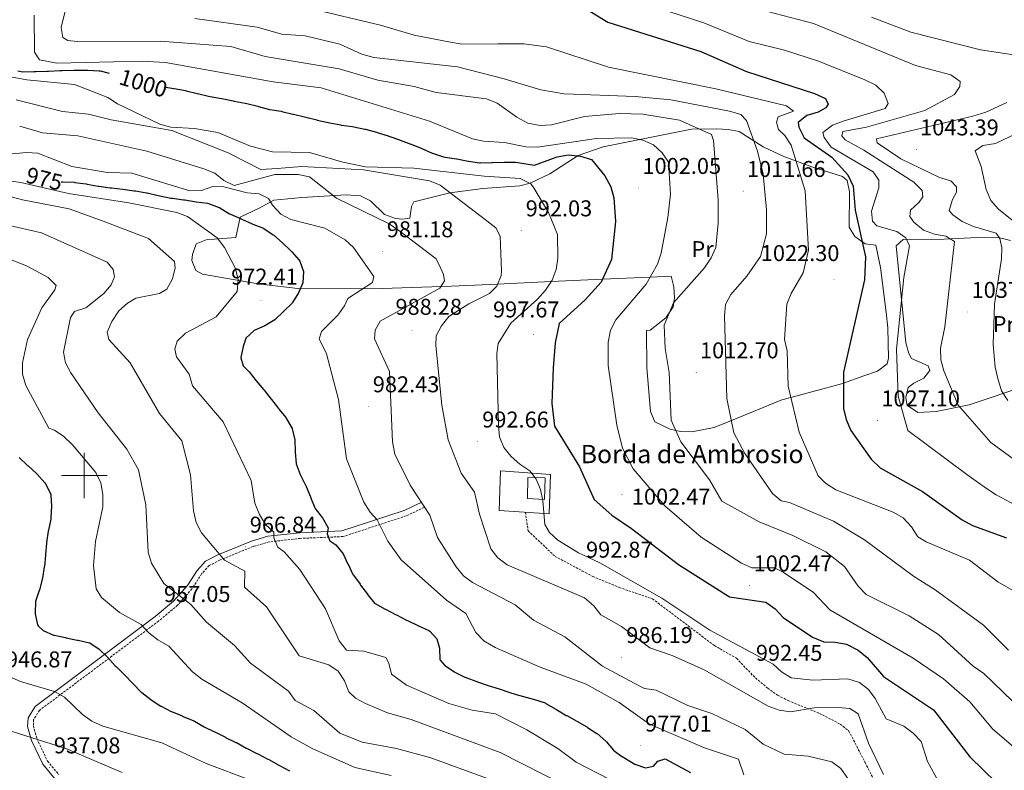
# Model space of a CAD drawing. Units: metres. Extents: x 613465 to 617969, y 4724341 to 4727386.
# Drawn here: x 615972 to 616403, y 4726371 to 4726700 of the extents above; entities that cross this region are included whole.
import ezdxf
from ezdxf.enums import TextEntityAlignment as Align

# ---------------------------------------------------------------- set-up
doc = ezdxf.new("R2010")
doc.units = ezdxf.units.M
doc.header["$MEASUREMENT"] = 0
doc.linetypes.add('TRAZOSX2', pattern=[1.5, 1, -0.5])
for name, color, linetype, lineweight in [('Carátula', 7, 'Continuous', 5), ('Level 15', 1, 'Continuous', 0), ('Level 16', 1, 'Continuous', 13), ('Level 21', 19, 'Continuous', 0), ('Level 36', 19, 'Continuous', 40), ('Level 37', 92, 'Continuous', 0), ('Level 4', 36, 'Continuous', 30), ('Level 41', 19, 'Continuous', 0), ('Level 44', 19, 'Continuous', 0), ('Level 5', 36, 'Continuous', 0), ('Level 52', 1, 'Continuous', 0), ('Level 63', 7, 'Continuous', 0), ('Level 7', 1, 'Continuous', 0)]:
    doc.layers.add(name, color=color, linetype=linetype, lineweight=lineweight)
doc.styles.add('Arial', font='ARIAL.TTF', dxfattribs={"height": 0.2})

# ---------------------------------------------------------------- blocks, each defined once
blk = doc.blocks.new('5PATER')
at = {"layer": 'Carátula', "linetype": 'Continuous', "lineweight": 5}
h = blk.add_hatch(color=250, dxfattribs=at)
edge = h.paths.add_edge_path()
edge.add_ellipse((0, 0), major_axis=(-1.33, -1.34), ratio=0.999422, start_angle=0, end_angle=360)

msp = doc.modelspace()

# ---------------------------------------------------------------- linework, layer by layer
at = {"layer": 'Level 15', "color": 1, "linetype": 'Continuous', "lineweight": 0}
msp.add_polyline3d([(616194.45, 4726499.18, 998.06), (616194.27, 4726489.86, 997.64), (616201.77, 4726489.47, 997.85), (616202.02, 4726498.93, 997.85), (616194.45, 4726499.18, 998.06)], dxfattribs=at)
at = {"layer": 'Level 16', "color": 1, "linetype": 'Continuous', "lineweight": 13, "ltscale": 0.5}
msp.add_polyline3d([(616204.3, 4726500.41, 998.48), (616203.74, 4726483.23, 997.22), (616181.89, 4726484.59, 993.88), (616182.45, 4726502.08, 995.35), (616204.3, 4726500.41, 998.48)], dxfattribs=at)
at = {"layer": 'Level 21', "color": 19, "linetype": 'Continuous', "lineweight": 0}
msp.add_polyline3d([(616147.98, 4726488.3, 984.54), (616140.16, 4726484.61, 982.71), (616112.94, 4726475.73, 976.68), (616094.44, 4726474.92, 971.97), (616080.49, 4726473.36, 968.83), (616073.24, 4726471.28, 968.04), (616058.6, 4726465.27, 964.38), (616053.16, 4726462.52, 963.59), (616049.46, 4726458.42, 962.02), (616045.19, 4726451.83, 960.19), (616039.18, 4726444.93, 959.14), (616031.04, 4726438.14, 956), (615978.5, 4726398.79, 942.38), (615975.36, 4726393.85, 941.6), (615975.19, 4726389.97, 941.08), (615976.86, 4726383.84, 939.5), (615981.8, 4726373.43, 937.41), (615987.2, 4726366.96, 936.1)], dxfattribs=at)
at = {"layer": 'Level 21', "color": 19, "linetype": 'TRAZOSX2', "lineweight": 0}
for points in [[(616149.04, 4726486.04, 984.54), (616141.09, 4726482.28, 982.71), (616113.39, 4726473.24, 976.68), (616094.63, 4726472.43, 971.97), (616080.98, 4726470.9, 968.83), (616074.07, 4726468.91, 968.04), (616059.64, 4726462.99, 964.38), (616054.7, 4726460.5, 963.59), (616051.45, 4726456.9, 962.02), (616047.19, 4726450.32, 960.19), (616040.93, 4726443.14, 959.14), (616032.59, 4726436.18, 956), (615980.36, 4726397.06, 942.38), (615977.83, 4726393.08, 941.6), (615977.71, 4726390.25, 941.08), (615979.22, 4726384.71, 939.5), (615983.92, 4726374.79, 937.41), (615988.84, 4726368.91, 936.1)], [(616193.33, 4726483.88, 993.25), (616194.56, 4726475.77, 993.05), (616206.36, 4726464.53, 992.84), (616222.84, 4726455.79, 992.84), (616234.42, 4726450.92, 993.25), (616249.05, 4726445.94, 994.09), (616276.18, 4726425.45, 993.25), (616285.88, 4726419.88, 992.42), (616294.16, 4726411.24, 992.42), (616299.57, 4726406.78, 992.42), (616303.86, 4726403.67, 991.38), (616308.53, 4726401.34, 990.12), (616322.19, 4726395.74, 989.08), (616331.34, 4726391.04, 988.66), (616335.15, 4726387.96, 988.45), (616342.23, 4726374.19, 987.24), (616348.15, 4726362.55, 987.41)]]:
    msp.add_polyline3d(points, dxfattribs=at)
at = {"layer": 'Level 36', "color": 92, "linetype": 'Continuous', "lineweight": 0}
for points in [[(616066.44, 4726604.28, 973.64), (616068.3, 4726613.28, 975.31), (616076.64, 4726617.14, 979.07), (616083.16, 4726620.69, 980.32), (616095.4, 4726621.83, 982.41), (616114.84, 4726622.98, 984.12), (616121.1, 4726622.57, 985.33), (616125.43, 4726620.35, 986.13), (616131.62, 4726614.36, 986.58), (616136.42, 4726612.7, 986.58), (616139.57, 4726612.33, 986.58), (616142.64, 4726612.74, 987.83), (616143.42, 4726617.95, 988.45), (616144.47, 4726619.92, 988.67), (616160.3, 4726623.85, 989.5), (616174.7, 4726625.79, 993.26), (616190.86, 4726626.93, 994.1), (616195.5, 4726628.19, 995.34), (616204, 4726632.28, 997.85), (616216.48, 4726640.21, 1000.48), (616227.4, 4726644.13, 1002.44), (616266.16, 4726651.79, 1009.47), (616277.21, 4726651.9, 1012.47), (616282.19, 4726651.74, 1012.73), (616287.1, 4726650.82, 1012.88), (616297.59, 4726644.14, 1017.48), (616306.64, 4726639.83, 1017.68), (616318.91, 4726635.35, 1022.07), (616332.33, 4726631.07, 1025.72), (616334.43, 4726629.33, 1026.24), (616335.35, 4726624.38, 1026.55), (616335.29, 4726608.82, 1024.16), (616337.8, 4726604.71, 1024.13), (616342.2, 4726601.6, 1024.57), (616347, 4726600.9, 1025.41), (616349.01, 4726591.19, 1026.73), (616351.41, 4726571.45, 1028.88), (616352.14, 4726564.71, 1029.17), (616352.45, 4726551.4, 1028.75), (616351.93, 4726549.01, 1028.75), (616347.63, 4726545.8, 1028.36)], [(616347.63, 4726545.8, 1028.36), (616341.66, 4726543.64, 1027.02), (616332.7, 4726540.47, 1025.01), (616331.85, 4726540.17, 1024.82), (616309.68, 4726534.2, 1020.01), (616305.69, 4726533.12, 1019.19), (616283.63, 4726524.15, 1015.01), (616276.07, 4726521.07, 1013.09), (616266.3, 4726519.2, 1010.7), (616261.49, 4726519.3, 1010.09), (616259.25, 4726519.76, 1010.01), (616256.77, 4726520.27, 1010.01), (616250.05, 4726523.55, 1010.01), (616248.18, 4726528.09, 1010.01), (616246.62, 4726547.26, 1010.01), (616246.38, 4726563.56, 1010.01), (616248.06, 4726563.73, 1010.01), (616254.94, 4726569.16, 1010.01), (616256.43, 4726571.36, 1010.01), (616258.17, 4726573.93, 1010.16), (616258.42, 4726575.95, 1010.01), (616258.66, 4726577.79, 1009.44), (616258.46, 4726582.65, 1006.97), (616257.24, 4726587.42, 1004.15), (616248.02, 4726586.99, 1005.01), (616227.2, 4726586.02, 1000.01), (616204.58, 4726584.97, 995.01), (616181.15, 4726583.88, 990.01), (616160.98, 4726582.95, 986.58), (616130.59, 4726581.98, 981.11), (616094.79, 4726581.82, 975.03), (616076.21, 4726584.06, 971.01), (616051.84, 4726588.28, 969.53), (616048.91, 4726589.88, 969.42), (616047.14, 4726594.26, 969.28), (616047.45, 4726596.92, 969.2), (616049.11, 4726601.58, 969.05), (616053.42, 4726603.34, 969.88), (616060.7, 4726603.82, 970.72), (616066.44, 4726604.28, 973.64)], [(616413.61, 4726539.63, 1040.44), (616387.78, 4726531.03, 1035.01), (616373.4, 4726528.04, 1031.25), (616365.35, 4726527.68, 1030.84), (616361.22, 4726530.41, 1031.14), (616360.52, 4726531.45, 1031.25), (616360.05, 4726534.17, 1031.67), (616361.16, 4726538.53, 1032.92), (616363.58, 4726540.47, 1034.18), (616368.01, 4726542.72, 1034.61), (616370.55, 4726546.06, 1033.76), (616369.82, 4726548.01, 1032.09), (616362.54, 4726551.24, 1030.42), (616361.45, 4726553.53, 1030.42), (616360.14, 4726558.2, 1029.17), (616355.83, 4726600.64, 1028.75), (616358.93, 4726603.43, 1030), (616376.86, 4726603.55, 1032.51), (616391.51, 4726604.29, 1035.7), (616401.3, 4726604.2, 1040.44), (616405.97, 4726602.99, 1040.96)]]:
    msp.add_polyline3d(points, dxfattribs=at)
at = {"layer": 'Level 4', "color": 36, "linetype": 'Continuous', "lineweight": 30}
for points in [[(616220.4, 4726704.34, 1025.01), (616229.52, 4726698.68, 1025.01), (616270.24, 4726685.9, 1025.01), (616290.3, 4726677.02, 1025.01), (616320.11, 4726667.47, 1025.01), (616324.84, 4726665.25, 1025.01), (616326.08, 4726662.75, 1025.01), (616324.99, 4726661.12, 1025.01), (616321.59, 4726659.24, 1025.01), (616316.64, 4726657.81, 1025.01), (616312.84, 4726654.8, 1025.01), (616313.23, 4726652.64, 1025.01), (616315.56, 4726647.99, 1025.01), (616327.69, 4726639.52, 1025.01), (616334.63, 4726631.87, 1025.01), (616336.96, 4726626.87, 1025.01), (616337.85, 4726616.24, 1025.01), (616342.35, 4726595.9, 1025.01), (616341.91, 4726585.77, 1025.01), (616332.7, 4726545.25, 1025.01), (616332.71, 4726529.35, 1025.01), (616333.87, 4726524.48, 1025.01), (616335.96, 4726519.76, 1025.01), (616344.86, 4726507.13, 1025.01), (616348.88, 4726503.3, 1025.01), (616367.42, 4726492.92, 1025.01), (616384.74, 4726480.62, 1025.01)], [(615970.83, 4726677.44, 1000.01), (615973.07, 4726676.97, 1000.01), (615978.07, 4726677.07, 1000.01), (615978.73, 4726677.09, 1000.01), (615983.73, 4726677.19, 1000.01), (615984.39, 4726677.21, 1000.01), (615989.38, 4726677.47, 1000.01), (615990.39, 4726677.5, 1000.01), (615995.39, 4726677.61, 1000.01), (615996.05, 4726677.62, 1000.01), (616001.05, 4726677.73, 1000.01), (616001.54, 4726677.74, 1000.01), (616006.54, 4726677.45, 1000.01), (616007.04, 4726677.34, 1000.01), (616010.88, 4726676.32, 1000.01)], [(616035.72, 4726670.28, 1000.01), (616039.23, 4726669.66, 1000.01), (616039.47, 4726669.61, 1000.01), (616044.4, 4726668.74, 1000.01), (616044.64, 4726668.69, 1000.01), (616049.49, 4726667.46, 1000.01), (616049.65, 4726667.42, 1000.01), (616054.52, 4726666.3, 1000.01), (616055.16, 4726666.17, 1000.01), (616060.09, 4726665.29, 1000.01), (616060.33, 4726665.25, 1000.01), (616065.23, 4726664.25, 1000.01), (616065.68, 4726664.16, 1000.01), (616070.58, 4726663.19, 1000.01), (616071.19, 4726663.07, 1000.01), (616076.05, 4726661.89, 1000.01), (616076.37, 4726661.81, 1000.01), (616081.17, 4726660.42, 1000.01), (616081.38, 4726660.37, 1000.01), (616086.33, 4726659.67, 1000.01), (616086.54, 4726659.62, 1000.01), (616091.4, 4726658.43, 1000.01), (616091.72, 4726658.36, 1000.01), (616096.58, 4726657.21, 1000.01)], [(616096.58, 4726657.21, 1000.01), (616097.06, 4726657.1, 1000.01), (616101.91, 4726655.86, 1000.01), (616102.07, 4726655.83, 1000.01), (616106.94, 4726654.71, 1000.01), (616107.58, 4726654.57, 1000.01), (616112.5, 4726653.66, 1000.01), (616112.58, 4726653.64, 1000.01), (616117.54, 4726652.99, 1000.01), (616118.09, 4726652.9, 1000.01), (616122.98, 4726651.88, 1000.01), (616123.26, 4726651.81, 1000.01), (616128.08, 4726650.48, 1000.01), (616128.44, 4726650.38, 1000.01), (616133.2, 4726648.85, 1000.01), (616133.45, 4726648.76, 1000.01), (616138.16, 4726647.09, 1000.01), (616138.46, 4726646.98, 1000.01), (616143.16, 4726645.25, 1000.01), (616143.31, 4726645.2, 1000.01), (616147.98, 4726643.41, 1000.01), (616152.53, 4726641.33, 1000.01), (616152.66, 4726641.27, 1000.01), (616157.4, 4726639.67, 1000.01), (616158.19, 4726639.5, 1000.01), (616163.14, 4726638.79, 1000.01), (616163.35, 4726638.75, 1000.01), (616168.27, 4726637.84, 1000.01), (616168.35, 4726637.83, 1000.01), (616173.3, 4726637.08, 1000.01), (616173.69, 4726637.08, 1000.01), (616178.68, 4726637.19, 1000.01), (616179, 4726637.2, 1000.01), (616184, 4726637.3, 1000.01), (616184.15, 4726637.3, 1000.01), (616188.96, 4726637.4, 1000.01), (616197.38, 4726636.09, 1000.01), (616207.2, 4726639.63, 1000.01), (616212.3, 4726640.56, 1000.01), (616217.56, 4726640.03, 1000.01), (616222.32, 4726638.52, 1000.01), (616228.16, 4726631.32, 1000.01), (616230.76, 4726626.61, 1000.01), (616232.07, 4726621.78, 1000.01), (616232.83, 4726611.41, 1000.01), (616231.06, 4726594.74, 1000.01), (616226.62, 4726584.71, 1000.01), (616219.48, 4726577.01, 1000.01), (616208.08, 4726566.6, 1000.01), (616206.36, 4726558.13, 1000.01), (616205.45, 4726547.2, 1000.01), (616204.89, 4726531.63, 1000.01), (616206.15, 4726521.68, 1000.01), (616217.1, 4726503.83, 1000.01), (616223.52, 4726489.52, 1000.01), (616231.18, 4726482.59, 1000.01), (616239.91, 4726476.83, 1000.01), (616260.51, 4726461.01, 1000.01), (616282.79, 4726446.83, 1000.01), (616298.74, 4726444.55, 1000.01), (616302.85, 4726441.5, 1000.01), (616306.36, 4726437.78, 1000.01), (616319.11, 4726429.09, 1000.01), (616324.13, 4726427.11, 1000.01), (616329.13, 4726427, 1000.01), (616334.15, 4726426.04, 1000.01), (616339.26, 4726423.46, 1000.01), (616343.11, 4726420.26, 1000.01), (616350.33, 4726411.89, 1000.01), (616372.17, 4726397.23, 1000.01), (616388.16, 4726376.73, 1000.01), (616411.13, 4726354.36, 1000.01)], [(615989.88, 4726628.8, 975.01), (615990.57, 4726628.74, 975.01), (615995.57, 4726628.54, 975.01), (615995.9, 4726628.51, 975.01), (616000.85, 4726627.82, 975.01), (616001.24, 4726627.76, 975.01), (616006.16, 4726626.88, 975.01), (616006.4, 4726626.84, 975.01), (616011.36, 4726626.16, 975.01), (616011.91, 4726626.1, 975.01), (616016.88, 4726625.52, 975.01), (616016.9, 4726625.52, 975.01), (616021.86, 4726624.85, 975.01), (616022.41, 4726624.77, 975.01), (616027.33, 4726623.9, 975.01), (616027.58, 4726623.85, 975.01), (616032.45, 4726622.74, 975.01), (616033.1, 4726622.6, 975.01), (616038, 4726621.61, 975.01), (616038.61, 4726621.51, 975.01), (616043.56, 4726620.85, 975.01), (616044.12, 4726620.77, 975.01), (616049.06, 4726620.02, 975.01), (616049.11, 4726620.02, 975.01), (616054.06, 4726619.33, 975.01), (616054.45, 4726619.27, 975.01), (616059.12, 4726617.49, 975.01)], [(616059.12, 4726617.49, 975.01), (616059.47, 4726617.32, 975.01), (616063.73, 4726614.7, 975.01), (616064.16, 4726614.5, 975.01), (616068.74, 4726612.49, 975.01), (616069.01, 4726612.37, 975.01), (616073.59, 4726610.36, 975.01), (616073.86, 4726610.24, 975.01), (616078.5, 4726608.38, 975.01), (616078.71, 4726608.28, 975.01), (616082.84, 4726605.47, 975.01), (616083.06, 4726605.28, 975.01), (616086.83, 4726602, 975.01), (616086.91, 4726601.93, 975.01), (616090.52, 4726598.48, 975.01), (616090.94, 4726598.07, 975.01), (616094.23, 4726594.33, 975.01), (616094.45, 4726594.02, 975.01), (616096.1, 4726589.42, 975.01), (616095.86, 4726584.44, 975.01), (616093.89, 4726580.11, 975.01), (616091.29, 4726575.83, 975.01), (616091.07, 4726575.59, 975.01), (616087.52, 4726572.06, 975.01), (616087.37, 4726571.91, 975.01), (616083.75, 4726568.45, 975.01), (616083.5, 4726568.22, 975.01), (616079.22, 4726565.62, 975.01), (616079.09, 4726565.55, 975.01), (616074.5, 4726563.57, 975.01), (616070.84, 4726560.15, 975.01), (616070.8, 4726560.06, 975.01), (616069.67, 4726556.6, 975.01), (616068.59, 4726551.72, 975.01), (616068.57, 4726551.6, 975.01), (616069.68, 4726548.02, 975.01), (616072.3, 4726545.5, 975.01), (616075.28, 4726541.48, 975.01), (616075.31, 4726541.44, 975.01), (616078.6, 4726537.68, 975.01), (616078.83, 4726537.4, 975.01), (616081.91, 4726533.46, 975.01), (616082, 4726533.35, 975.01), (616085.11, 4726529.43, 975.01), (616085.35, 4726529.13, 975.01), (616088.46, 4726525.21, 975.01), (616088.7, 4726524.91, 975.01), (616091.17, 4726520.56, 975.01), (616091.2, 4726520.5, 975.01), (616092.32, 4726515.62, 975.01), (616092.33, 4726515.54, 975.01), (616092.43, 4726510.54, 975.01), (616092.44, 4726510.22, 975.01), (616092.86, 4726505.24, 975.01), (616092.89, 4726505.09, 975.01), (616094.6, 4726500.39, 975.01), (616094.71, 4726500.15, 975.01), (616097.01, 4726495.7, 975.01), (616097.22, 4726495.22, 975.01), (616099.14, 4726490.61, 975.01), (616099.21, 4726490.46, 975.01), (616101.07, 4726485.82, 975.01), (616101.2, 4726485.52, 975.01), (616104.29, 4726481.59, 975.01), (616104.38, 4726481.47, 975.01), (616106.84, 4726477.12, 975.01), (616106.87, 4726477.06, 975.01), (616106.41, 4726474.48, 975.01), (616107.68, 4726471.42, 975.01), (616110.29, 4726469.58, 975.01), (616113.45, 4726465.71, 975.01), (616113.46, 4726465.7, 975.01), (616115.58, 4726461.18, 975.01), (616115.62, 4726461.11, 975.01), (616117.79, 4726456.61, 975.01), (616117.95, 4726456.36, 975.01), (616120.87, 4726452.3, 975.01), (616121.13, 4726451.96, 975.01), (616124.1, 4726447.94, 975.01), (616124.13, 4726447.9, 975.01), (616127.28, 4726444.01, 975.01), (616127.48, 4726443.86, 975.01), (616131.86, 4726441.44, 975.01), (616131.99, 4726441.38, 975.01), (616136.45, 4726439.11, 975.01), (616136.85, 4726438.9, 975.01), (616141.31, 4726436.64, 975.01), (616141.71, 4726436.43, 975.01), (616146.23, 4726434.29, 975.01), (616146.56, 4726434.13, 975.01), (616151.08, 4726431.99, 975.01), (616151.42, 4726431.83, 975.01), (616154.58, 4726428.46, 975.01), (616155.69, 4726424.37, 975.01), (616155.86, 4726419.37, 975.01), (616155.98, 4726419.06, 975.01), (616158.08, 4726416.7, 975.01), (616162.27, 4726413.96, 975.01), (616162.44, 4726413.87, 975.01), (616166.87, 4726411.56, 975.01), (616167.29, 4726411.4, 975.01)], [(615971.52, 4726507.91, 950.01), (615975.13, 4726504.45, 950.01), (615975.37, 4726504.21, 950.01), (615979.06, 4726500.84, 950.01), (615979.4, 4726500.52, 950.01), (615982.72, 4726496.8, 950.01), (615983.09, 4726496.31, 950.01), (615985.33, 4726491.83, 950.01), (615985.42, 4726491.38, 950.01), (615985.7, 4726486.58, 950.01), (615985.4, 4726481.59, 950.01), (615985.3, 4726480.91, 950.01), (615984.29, 4726476.01, 950.01), (615984.21, 4726475.57, 950.01), (615983.49, 4726470.62, 950.01)], [(616384.74, 4726480.62, 1025.01), (616389.34, 4726478.12, 1025.01), (616404.22, 4726472.64, 1025.01)], [(615983.49, 4726470.62, 950.01), (615983.46, 4726470.4, 950.01), (615983.09, 4726465.41, 950.01), (615983.06, 4726465.07, 950.01), (615982.51, 4726460.1, 950.01), (615982.48, 4726459.91, 950.01), (615981.65, 4726454.98, 950.01), (615981.57, 4726454.57, 950.01), (615980.34, 4726449.72, 950.01), (615980.3, 4726449.57, 950.01), (615978.71, 4726444.82, 950.01), (615978.68, 4726444.73, 950.01), (615978.43, 4726439.73, 950.01), (615978.45, 4726439.4, 950.01), (615979.53, 4726434.54, 950.01), (615979.76, 4726434.11, 950.01), (615982.04, 4726432.1, 950.01), (615986.6, 4726430.04, 950.01), (615986.89, 4726429.97, 950.01), (615991.78, 4726428.93, 950.01), (615992.06, 4726428.88, 950.01), (615996.96, 4726427.88, 950.01), (615997.4, 4726427.79, 950.01), (616002.29, 4726426.72, 950.01), (616002.4, 4726426.69, 950.01), (616006.55, 4726423.89, 950.01), (616006.58, 4726423.86, 950.01), (616010.2, 4726420.4, 950.01), (616010.26, 4726420.33, 950.01), (616013.62, 4726416.63, 950.01), (616013.95, 4726416.29, 950.01), (616017.48, 4726412.75, 950.01), (616017.81, 4726412.43, 950.01), (616021.34, 4726408.88, 950.01), (616021.49, 4726408.73, 950.01), (616024.93, 4726405.1, 950.01), (616025.18, 4726404.86, 950.01), (616029.15, 4726401.83, 950.01), (616029.36, 4726401.68, 950.01), (616033.55, 4726398.95, 950.01), (616033.71, 4726398.86, 950.01), (616038.16, 4726396.58, 950.01), (616038.22, 4726396.55, 950.01), (616042.85, 4726394.66, 950.01), (616043.42, 4726394.43, 950.01), (616048, 4726392.43, 950.01), (616048.27, 4726392.3, 950.01), (616052.61, 4726389.82, 950.01), (616057.13, 4726387.68, 950.01), (616057.46, 4726387.52, 950.01), (616061.92, 4726385.24, 950.01), (616061.98, 4726385.21, 950.01), (616066.46, 4726383, 950.01), (616066.66, 4726382.9, 950.01), (616071.04, 4726380.49, 950.01), (616071.17, 4726380.42, 950.01), (616075.63, 4726378.16, 950.01), (616076.03, 4726377.95, 950.01), (616080.49, 4726375.68, 950.01), (616080.89, 4726375.48, 950.01), (616085.24, 4726373.02, 950.01), (616085.58, 4726372.83, 950.01), (616090.02, 4726370.54, 950.01)], [(616167.29, 4726411.4, 975.01), (616172, 4726409.72, 975.01), (616172.31, 4726409.62, 975.01), (616177.05, 4726408.02, 975.01), (616181.79, 4726406.45, 975.01), (616186.55, 4726404.9, 975.01), (616189.24, 4726404.05, 975.01), (616194.06, 4726402.7, 975.01), (616197.27, 4726401.82, 975.01), (616202.04, 4726400.3, 975.01), (616202.37, 4726400.12, 975.01), (616206.67, 4726397.57, 975.01), (616206.98, 4726397.39, 975.01), (616211.29, 4726394.86, 975.01), (616211.49, 4726394.74, 975.01), (616215.89, 4726392.36, 975.01), (616215.92, 4726392.34, 975.01), (616220.22, 4726389.79, 975.01), (616220.53, 4726389.61, 975.01), (616224.73, 4726386.9, 975.01), (616224.79, 4726386.86, 975.01), (616228.56, 4726383.58, 975.01), (616228.72, 4726383.43, 975.01), (616231.92, 4726379.58, 975.01), (616232.07, 4726379.47, 975.01), (616235.03, 4726377.21, 975.01), (616241.26, 4726373.51, 975.01), (616246.01, 4726371.93, 975.01), (616249.48, 4726372.6, 975.01), (616251.43, 4726374.85, 975.01), (616254.64, 4726375.78, 975.01), (616265.64, 4726369.81, 975.01)]]:
    msp.add_polyline3d(points, dxfattribs=at)
at = {"layer": 'Level 5', "color": 36, "linetype": 'Continuous', "lineweight": 0}
for points in [[(615998.57, 4726731.68, 1010.01), (615989.96, 4726696.35, 1010.01), (615990.55, 4726691.93, 1010.01), (615992.75, 4726690.64, 1010.01), (615996.84, 4726690.31, 1010.01), (616033.26, 4726690.35, 1010.01), (616064.22, 4726688.04, 1010.01), (616079.36, 4726683.71, 1010.01), (616111.71, 4726678.21, 1010.01), (616128.73, 4726673.33, 1010.01), (616144.53, 4726670.57, 1010.01), (616154.27, 4726667.91, 1010.01), (616176.35, 4726665.06, 1010.01), (616181.03, 4726663.28, 1010.01), (616189.57, 4726657.03, 1010.01), (616194.36, 4726654.47, 1010.01), (616199.84, 4726653.45, 1010.01), (616204.79, 4726653.7, 1010.01), (616219.25, 4726657.44, 1010.01), (616234.59, 4726658.63, 1010.01), (616244.81, 4726658.38, 1010.01), (616260.89, 4726655.75, 1010.01), (616274.95, 4726649.42, 1010.01), (616275.76, 4726646.91, 1010.01), (616277.85, 4726620.89, 1010.01), (616277.86, 4726610.64, 1010.01), (616276.83, 4726599.99, 1010.01), (616274.81, 4726595.42, 1010.01), (616271.81, 4726591.09, 1010.01), (616258.25, 4726575.75, 1010.01), (616254.19, 4726565.96, 1010.01), (616254.62, 4726555.72, 1010.01), (616256.39, 4726545.19, 1010.01), (616257.21, 4726524.25, 1010.01), (616261.5, 4726514.79, 1010.01), (616273.99, 4726498.08, 1010.01), (616279.41, 4726488.72, 1010.01), (616295.82, 4726479.71, 1010.01), (616310.51, 4726473.66, 1010.01), (616325, 4726466.51, 1010.01), (616333.24, 4726460.07, 1010.01), (616339.14, 4726451.49, 1010.01), (616342.63, 4726447.9, 1010.01), (616361.51, 4726438.54, 1010.01), (616374.36, 4726430.28, 1010.01), (616389.55, 4726416.44, 1010.01), (616394.34, 4726413.2, 1010.01)], [(616240.37, 4726708.64, 1030.01), (616271.59, 4726698.43, 1030.01), (616291.46, 4726690.26, 1030.01), (616306.9, 4726686.39, 1030.01), (616321.84, 4726681.57, 1030.01), (616342.16, 4726673.51, 1030.01), (616346.97, 4726671.08, 1030.01), (616350.52, 4726667.58, 1030.01), (616352.37, 4726663.12, 1030.01), (616351.08, 4726660.92, 1030.01), (616332.55, 4726655.33, 1030.01), (616327.89, 4726653.5, 1030.01), (616323.74, 4726650.34, 1030.01), (616324.27, 4726648.18, 1030.01), (616327.36, 4726643.89, 1030.01), (616345.84, 4726633.09, 1030.01), (616348.22, 4726629.49, 1030.01), (616348.21, 4726626.12, 1030.01), (616345.1, 4726615.91, 1030.01), (616345.46, 4726611.5, 1030.01), (616347.32, 4726609.44, 1030.01), (616356.12, 4726606.93, 1030.01), (616360.03, 4726604.2, 1030.01), (616361.7, 4726600.73, 1030.01), (616359.22, 4726586.74, 1030.01), (616355.94, 4726555.45, 1030.01), (616356.67, 4726534.72, 1030.01), (616360.93, 4726519.73, 1030.01), (616386.77, 4726500.46, 1030.01), (616390.85, 4726497.56, 1030.01), (616395.43, 4726494.31, 1030.01), (616399.74, 4726491.58, 1030.01), (616408.47, 4726486.9, 1030.01)], [(615957.93, 4726702.03, 995.01), (615957.42, 4726697.04, 995.01), (615959.04, 4726694.07, 995.01), (615960.37, 4726689.25, 995.01), (615959.77, 4726684.91, 995.01), (615962.7, 4726675.56, 995.01), (615974.78, 4726673.42, 995.01), (615995.73, 4726671.4, 995.01), (616010.4, 4726665.7, 995.01), (616014.58, 4726662.95, 995.01), (616033.14, 4726654.05, 995.01), (616037.95, 4726652.68, 995.01), (616048.33, 4726652.12, 995.01), (616058.6, 4726650.33, 995.01), (616072.82, 4726644.38, 995.01), (616082.58, 4726641.89, 995.01), (616098.74, 4726641.58, 995.01), (616113.29, 4726637.3, 995.01), (616123.22, 4726635.26, 995.01), (616144.41, 4726634.78, 995.01), (616175.33, 4726631.17, 995.01), (616191.03, 4726630.13, 995.01), (616195.73, 4726627.81, 995.01), (616196.74, 4726626.56, 995.01)], [(616098.95, 4726704.72, 1020.01), (616129.89, 4726697.43, 1020.01), (616144.64, 4726693.02, 1020.01), (616160.56, 4726689.99, 1020.01), (616165.49, 4726689.13, 1020.01), (616181.24, 4726689.23, 1020.01), (616192.66, 4726689.23, 1020.01), (616202.55, 4726687.85, 1020.01), (616229.73, 4726678.95, 1020.01), (616276.76, 4726669.54, 1020.01), (616307.83, 4726662.11, 1020.01), (616310.82, 4726659.64, 1020.01), (616304.17, 4726657.16, 1020.01), (616303.41, 4726654.82, 1020.01), (616304.31, 4726651.68, 1020.01), (616307.02, 4726649, 1020.01), (616309.8, 4726644.82, 1020.01), (616316.01, 4726624.78, 1020.01), (616317.41, 4726598.79, 1020.01), (616315.12, 4726588.83, 1020.01), (616309.82, 4726579.76, 1020.01), (616307.98, 4726575.11, 1020.01), (616306.96, 4726559.65, 1020.01), (616308.04, 4726554.58, 1020.01), (616308.5, 4726539.09, 1020.01), (616313.33, 4726519.04, 1020.01), (616321.72, 4726499.84, 1020.01), (616324.93, 4726496.6, 1020.01), (616329.46, 4726493.67, 1020.01), (616354.51, 4726483.9, 1020.01), (616358.9, 4726481.51, 1020.01), (616362.61, 4726477.54, 1020.01), (616365.36, 4726473.1, 1020.01), (616368.97, 4726470.86, 1020.01), (616387.96, 4726462.86, 1020.01), (616400.46, 4726453.42, 1020.01), (616410.02, 4726447.85, 1020.01)], [(616422.5, 4726496.02, 1035.01), (616397.27, 4726514.47, 1035.01), (616383.09, 4726530.85, 1035.01), (616376.79, 4726545.94, 1035.01), (616375.44, 4726550.77, 1035.01), (616375.28, 4726555.79, 1035.01), (616377.14, 4726565.21, 1035.01), (616381.37, 4726602.63, 1035.01), (616377.61, 4726604.94, 1035.01), (616372.62, 4726605.76, 1035.01), (616367.9, 4726607.57, 1035.01), (616363.63, 4726610.99, 1035.01), (616361.9, 4726613.55, 1035.01), (616362.13, 4726616.29, 1035.01), (616365.99, 4726619.79, 1035.01), (616367.56, 4726622.13, 1035.01), (616367.3, 4726624.93, 1035.01), (616363.52, 4726628.57, 1035.01), (616341.71, 4726642.64, 1035.01), (616333.48, 4726647.08, 1035.01), (616331.98, 4726648.88, 1035.01), (616332.51, 4726650.74, 1035.01), (616342.85, 4726652.7, 1035.01), (616368.41, 4726659.95, 1035.01), (616381.46, 4726667.01, 1035.01), (616383.7, 4726670.48, 1035.01), (616383.91, 4726672.71, 1035.01), (616379.83, 4726675.6, 1035.01), (616364.27, 4726679.73, 1035.01), (616319.58, 4726698.07, 1035.01), (616299.39, 4726703.34, 1035.01)], [(615978.07, 4726701.8, 1005.01), (615978.23, 4726685.61, 1005.01), (615980.34, 4726682.14, 1005.01), (615987.92, 4726680.7, 1005.01), (616025.21, 4726681.68, 1005.01), (616035.61, 4726681.1, 1005.01), (616082.81, 4726672.58, 1005.01), (616103.84, 4726669.9, 1005.01), (616151.32, 4726655.3, 1005.01), (616170.12, 4726647.64, 1005.01), (616174.94, 4726646.54, 1005.01), (616184.2, 4726646.01, 1005.01), (616193.59, 4726644.01, 1005.01), (616198.59, 4726643.87, 1005.01), (616224.52, 4726647.78, 1005.01), (616239.89, 4726648.07, 1005.01), (616244.85, 4726646.94, 1005.01), (616249.43, 4726644.93, 1005.01), (616253.36, 4726641.45, 1005.01), (616256.14, 4726637.28, 1005.01), (616256.99, 4726623.38, 1005.01), (616255.83, 4726613.14, 1005.01), (616252.79, 4726597.52, 1005.01), (616251.23, 4726592.69, 1005.01), (616246.25, 4726583.85, 1005.01), (616232.94, 4726568.19, 1005.01), (616230.63, 4726563.75, 1005.01), (616229.69, 4726558.52, 1005.01), (616229.58, 4726548.24, 1005.01)], [(616048.42, 4726700.34, 1015.01), (616075.78, 4726696.56, 1015.01), (616086.6, 4726693.48, 1015.01), (616096.88, 4726692.71, 1015.01), (616111.96, 4726689.14, 1015.01), (616121.68, 4726684.65, 1015.01), (616126.85, 4726683.28, 1015.01), (616163.61, 4726679.12, 1015.01), (616184.03, 4726673.81, 1015.01), (616200.12, 4726669.06, 1015.01), (616210.31, 4726667.28, 1015.01), (616241.43, 4726666.2, 1015.01), (616257.05, 4726664.67, 1015.01), (616282.81, 4726659.71, 1015.01), (616287.78, 4726658.26, 1015.01), (616290.21, 4726655.64, 1015.01), (616295.08, 4726642.17, 1015.01), (616297.49, 4726632.15, 1015.01), (616299.01, 4726616.46, 1015.01), (616299.03, 4726605.99, 1015.01), (616296.45, 4726596.06, 1015.01), (616290.33, 4726587.37, 1015.01), (616283.4, 4726579.33, 1015.01), (616281.1, 4726574.89, 1015.01), (616280.56, 4726569.93, 1015.01), (616281.64, 4726533.73, 1015.01), (616284.76, 4726518.7, 1015.01), (616289.58, 4726509.63, 1015.01), (616301.69, 4726492.16, 1015.01), (616305.49, 4726488.91, 1015.01), (616309.16, 4726488.2, 1015.01), (616328.32, 4726480, 1015.01), (616342.01, 4726471.78, 1015.01), (616363.38, 4726455.83, 1015.01), (616372.94, 4726449.96, 1015.01), (616394.13, 4726434.44, 1015.01), (616405.12, 4726423.5, 1015.01)], [(616408.27, 4726684.23, 1040.01), (616392.88, 4726686.62, 1040.01), (616362.34, 4726694.4, 1040.01), (616345, 4726700.95, 1040.01)], [(615970.15, 4726664.66, 990.01), (615990.51, 4726659.57, 990.01), (616001.92, 4726658.37, 990.01), (616011.73, 4726655.93, 990.01), (616038.35, 4726651.26, 990.01), (616063.06, 4726641.39, 990.01), (616077.44, 4726634.16, 990.01), (616084.51, 4726634.64, 990.01), (616095.3, 4726635.42, 990.01), (616122.45, 4726633.97, 990.01), (616151.31, 4726629.19, 990.01), (616156.04, 4726627.3, 990.01), (616176.4, 4726611.7, 990.01), (616180.32, 4726608.59, 990.01), (616182.24, 4726604.87, 990.01), (616182.86, 4726589.65, 990.01)], [(616404.78, 4726532.92, 1040.01), (616402.05, 4726537.17, 1040.01), (616400.41, 4726542.47, 1040.01), (616399.17, 4726547.46, 1040.01), (616398.31, 4726557.46, 1040.01), (616398.99, 4726575.1, 1040.01), (616402.06, 4726594.98, 1040.01), (616402.09, 4726599.98, 1040.01), (616401.32, 4726603.96, 1040.01), (616399.74, 4726606.18, 1040.01), (616389.8, 4726609.16, 1040.01), (616384.79, 4726611.39, 1040.01), (616380.68, 4726614.24, 1040.01), (616379.08, 4726616.21, 1040.01), (616380.48, 4726621.03, 1040.01), (616382.32, 4726624.21, 1040.01), (616382.34, 4726626.6, 1040.01), (616379.85, 4726629.14, 1040.01), (616374.91, 4726630.66, 1040.01), (616357.94, 4726638.86, 1040.01), (616347.46, 4726645.86, 1040.01), (616347.22, 4726647.53, 1040.01), (616389.49, 4726657.55, 1040.01), (616395.13, 4726659.26, 1040.01), (616404.36, 4726663.56, 1040.01)], [(616334.66, 4726367.19, 985.01), (616331.67, 4726371.59, 985.01), (616327.61, 4726374.52, 985.01), (616317.31, 4726376.92, 985.01), (616306.72, 4726377.89, 985.01), (616297.58, 4726382.3, 985.01), (616289.74, 4726388.71, 985.01), (616275.1, 4726395.68, 985.01), (616264.51, 4726399.23, 985.01), (616250.7, 4726405.94, 985.01), (616245.53, 4726406.7, 985.01), (616240.98, 4726408.94, 985.01), (616227.19, 4726416.48, 985.01), (616210.62, 4726429.25, 985.01), (616196.91, 4726436.52, 985.01), (616188.86, 4726443.25, 985.01), (616170.22, 4726453.06, 985.01), (616166.17, 4726456, 985.01), (616162.98, 4726459.91, 985.01), (616154.87, 4726472.85, 985.01), (616151.51, 4726482.66, 985.01), (616142.85, 4726495.79, 985.01), (616136.09, 4726509.41, 985.01), (616135.08, 4726514.7, 985.01), (616133.75, 4726545.64, 985.01), (616127.19, 4726559.85, 985.01), (616127.57, 4726563.78, 985.01), (616129.67, 4726567.64, 985.01), (616155.92, 4726582.09, 985.01), (616157.83, 4726585.31, 985.01), (616157.43, 4726588.11, 985.01), (616156.33, 4726590.78, 985.01), (616154.24, 4726594.95, 985.01), (616137.89, 4726607.37, 985.01), (616133.58, 4726610.31, 985.01), (616110.62, 4726621.6, 985.01), (616098.68, 4726630.98, 985.01), (616093.77, 4726632, 985.01), (616083.58, 4726631.92, 985.01), (616065.69, 4726627.16, 985.01), (616061.21, 4726629.38, 985.01), (616057.2, 4726632.56, 985.01), (616052.42, 4726634.5, 985.01), (616027.49, 4726642.15, 985.01), (615997.18, 4726648.88, 985.01), (615981.66, 4726650.28, 985.01), (615971.71, 4726653.08, 985.01)], [(616408.93, 4726650, 1045.01), (616399.34, 4726645.59, 1045.01), (616393.83, 4726644.68, 1045.01), (616390.51, 4726642.38, 1045.01), (616393.09, 4726635.49, 1045.01), (616395.3, 4726625.3, 1045.01), (616397.35, 4726620.58, 1045.01), (616400.66, 4726616.82, 1045.01), (616413.43, 4726606.58, 1045.01)], [(615963.75, 4726640.5, 980.01), (615974.66, 4726641.65, 980.01), (615979.65, 4726641.35, 980.01), (615994.63, 4726635.52, 980.01), (616010.16, 4726632.8, 980.01), (616020.86, 4726632.47, 980.01), (616046.33, 4726624.78, 980.01), (616051.42, 4726624.96, 980.01), (616056.38, 4726626.71, 980.01), (616061.2, 4726626.6, 980.01), (616071.41, 4726623.97, 980.01), (616076.66, 4726623.48, 980.01), (616080.81, 4726621.39, 980.01), (616082.49, 4726618.48, 980.01), (616086.16, 4726614.54, 980.01), (616090.6, 4726612.21, 980.01)], [(615942.12, 4726629.08, 965.01), (615972.94, 4726620.8, 965.01), (615993.36, 4726616.94, 965.01), (616008.33, 4726611.46, 965.01), (616028.1, 4726603.93, 965.01), (616039.53, 4726593.76, 965.01), (616039.79, 4726591.1, 965.01), (616038.62, 4726586.24, 965.01), (616036.2, 4726581.68, 965.01), (616033, 4726579.75, 965.01), (616022.68, 4726577.67, 965.01), (616018.89, 4726575.51, 965.01), (616015.21, 4726572.13, 965.01), (616012.13, 4726567.46, 965.01), (616010.05, 4726562.85, 965.01), (616010.72, 4726559.63, 965.01), (616020.06, 4726549.34, 965.01), (616032.95, 4726527.2, 965.01), (616042.76, 4726515.17, 965.01), (616046.52, 4726500.31, 965.01), (616047.84, 4726484.52, 965.01), (616049.1, 4726479.38, 965.01), (616051.32, 4726474.9, 965.01), (616061.54, 4726462.91, 965.01), (616070.35, 4726458.12, 965.01), (616070.26, 4726451, 965.01), (616079.83, 4726442.45, 965.01), (616094.27, 4726420.89, 965.01), (616107.22, 4726417.07, 965.01), (616111.33, 4726414.17, 965.01), (616114.01, 4726410.06, 965.01), (616115.94, 4726405.11, 965.01), (616118.92, 4726402.33, 965.01), (616123.34, 4726400, 965.01), (616132.98, 4726395.94, 965.01), (616143.3, 4726393.01, 965.01), (616182.24, 4726378.52, 965.01), (616210.85, 4726364.16, 965.01)], [(616249.92, 4726356.63, 970.01), (616215.67, 4726374.37, 970.01), (616207.53, 4726380.35, 970.01), (616194, 4726388.54, 970.01), (616180.25, 4726395.46, 970.01), (616169.98, 4726397.14, 970.01), (616159.85, 4726400.06, 970.01), (616141.21, 4726408.13, 970.01), (616134.63, 4726412.92, 970.01), (616133.48, 4726417.81, 970.01), (616132.2, 4726420.16, 970.01), (616122.59, 4726422.96, 970.01), (616114.98, 4726423.43, 970.01), (616111.7, 4726427.48, 970.01), (616105.7, 4726441.54, 970.01), (616094.48, 4726458.75, 970.01), (616087.68, 4726466.55, 970.01), (616084.89, 4726468.6, 970.01), (616083.12, 4726472.74, 970.01), (616083.1, 4726475.11, 970.01), (616079.41, 4726478.5, 970.01), (616076.82, 4726482.95, 970.01), (616074.8, 4726487.86, 970.01), (616073.14, 4726497.81, 970.01), (616060.93, 4726523.49, 970.01), (616047.52, 4726539.31, 970.01), (616045.93, 4726544.4, 970.01), (616040.43, 4726552.02, 970.01), (616039.66, 4726555.31, 970.01), (616040.79, 4726558.87, 970.01), (616044.32, 4726562.46, 970.01), (616057.85, 4726569.54, 970.01), (616067.03, 4726580.69, 970.01), (616067.42, 4726585.7, 970.01), (616066.33, 4726590.74, 970.01), (616061.43, 4726599.92, 970.01), (616058.24, 4726604.14, 970.01), (616045.21, 4726613.47, 970.01), (616040.57, 4726615.36, 970.01), (616019.54, 4726619.56, 970.01), (615993.04, 4726623.57, 970.01), (615972.17, 4726628.39, 970.01), (615951.6, 4726631.15, 970.01)], [(616196.74, 4726626.56, 995.01), (616203.54, 4726615.23, 995.01), (616207.48, 4726605.7, 995.01), (616207.58, 4726595.3, 995.01), (616206.82, 4726590.32, 995.01), (616205.03, 4726585.65, 995.01), (616202.13, 4726581.3, 995.01), (616198.64, 4726577.23, 995.01), (616186.98, 4726566.73, 995.01), (616181.42, 4726557.88, 995.01), (616180.8, 4726553.48, 995.01), (616181.59, 4726522.05, 995.01), (616182.06, 4726517.01, 995.01), (616183.97, 4726512.28, 995.01), (616187.06, 4726508.35, 995.01), (616190.88, 4726504.9, 995.01), (616195.36, 4726502.09, 995.01), (616198.02, 4726498.46, 995.01), (616199.95, 4726493.84, 995.01), (616201.02, 4726488.91, 995.01), (616201.85, 4726478.49, 995.01), (616203.84, 4726475.02, 995.01), (616207.59, 4726471.71, 995.01), (616216.55, 4726466.07, 995.01), (616225.94, 4726461.76, 995.01), (616253.13, 4726446.25, 995.01), (616274.17, 4726432.18, 995.01), (616301.88, 4726417.37, 995.01), (616305.59, 4726413.97, 995.01), (616309.81, 4726411.24, 995.01), (616319.35, 4726410.33, 995.01), (616334.63, 4726410.93, 995.01), (616339.83, 4726409.27, 995.01), (616343.66, 4726406.22, 995.01), (616346.67, 4726402.22, 995.01), (616351.45, 4726393.36, 995.01), (616359.26, 4726390.18, 995.01), (616363.35, 4726387.07, 995.01), (616366.76, 4726383.41, 995.01), (616369.6, 4726374.68, 995.01), (616374.39, 4726365.86, 995.01)], [(616181.17, 4726365.58, 960.01), (616151.9, 4726376.31, 960.01), (616136.87, 4726380.28, 960.01), (616121.87, 4726383.1, 960.01), (616112.05, 4726387.03, 960.01), (616100.64, 4726396.95, 960.01), (616092.42, 4726401.37, 960.01), (616089.56, 4726405.47, 960.01), (616072.89, 4726417.74, 960.01), (616065.9, 4726425.47, 960.01), (616053.6, 4726435.71, 960.01), (616046.77, 4726443.42, 960.01), (616034.86, 4726452.72, 960.01), (616029.47, 4726461.61, 960.01), (616027.96, 4726466.39, 960.01), (616026.96, 4726487.14, 960.01), (616023.74, 4726502.44, 960.01), (616018.69, 4726511.58, 960.01), (616006.04, 4726527.51, 960.01), (615994.08, 4726544.96, 960.01), (615991.84, 4726549.43, 960.01), (615990.86, 4726554.01, 960.01), (615993.95, 4726569.22, 960.01), (615995.78, 4726571.83, 960.01), (616000.64, 4726573.56, 960.01), (616008.6, 4726579.8, 960.01), (616011.86, 4726583.52, 960.01), (616013.19, 4726587.1, 960.01), (616012.7, 4726590.32, 960.01), (616010.03, 4726593.47, 960.01), (615981.27, 4726606.31, 960.01), (615955.6, 4726612.2, 960.01)], [(616090.6, 4726612.21, 980.01), (616105.43, 4726608.4, 980.01), (616114.38, 4726603.36, 980.01), (616117.96, 4726599.88, 980.01), (616126.96, 4726587.19, 980.01), (616126.4, 4726584.6, 980.01), (616115.46, 4726577.55, 980.01), (616114.1, 4726574.4, 980.01), (616111.2, 4726570.33, 980.01), (616104.01, 4726563.18, 980.01), (616102.99, 4726559.89, 980.01), (616106.22, 4726553.34, 980.01), (616111.42, 4726533.39, 980.01), (616114.92, 4726507.28, 980.01), (616122.59, 4726488.26, 980.01), (616125.26, 4726483.87, 980.01), (616128.4, 4726480.57, 980.01), (616133.12, 4726471.26, 980.01), (616138.88, 4726463.1, 980.01), (616158.74, 4726445.32, 980.01), (616167.26, 4726439.45, 980.01), (616171.68, 4726431.12, 980.01), (616175.08, 4726427.46, 980.01), (616180.07, 4726424.55, 980.01), (616199.89, 4726415.94, 980.01), (616219.99, 4726408.53, 980.01), (616234.48, 4726400.46, 980.01), (616247.79, 4726391.04, 980.01), (616271.8, 4726380.62, 980.01), (616286.69, 4726375.67, 980.01), (616289.04, 4726368.74, 980.01)], [(615960.68, 4726597.39, 955.01), (615975.04, 4726591.77, 955.01), (615984.14, 4726586.81, 955.01), (615987.75, 4726583.34, 955.01), (615987.14, 4726581.39, 955.01), (615981.41, 4726573.54, 955.01), (615975.14, 4726559.56, 955.01), (615973.01, 4726549.42, 955.01), (615973, 4726544.42, 955.01), (615974.39, 4726539.48, 955.01), (615984.51, 4726520.74, 955.01), (615986.92, 4726519.88, 955.01), (615991.08, 4726517.11, 955.01), (615994.8, 4726513.47, 955.01), (616005.03, 4726501.28, 955.01), (616007.27, 4726496.81, 955.01), (616008.18, 4726491.64, 955.01), (616008.16, 4726486.3, 955.01), (616004.98, 4726471.12, 955.01), (616004.02, 4726460.55, 955.01), (616005.17, 4726450.38, 955.01), (616007.55, 4726446.5, 955.01), (616015.51, 4726439.89, 955.01), (616024.95, 4726434.74, 955.01), (616028.31, 4726431.03, 955.01), (616032.25, 4726427.9, 955.01), (616037.03, 4726425.15, 955.01), (616047.43, 4726413.98, 955.01), (616051.47, 4726410.69, 955.01), (616069.26, 4726400.41, 955.01), (616090.65, 4726385.51, 955.01), (616099.95, 4726380.36, 955.01), (616118.66, 4726372.03, 955.01), (616134.54, 4726368.5, 955.01)], [(616182.86, 4726589.65, 990.01), (616182.66, 4726587.64, 990.01), (616180.8, 4726583, 990.01), (616177.62, 4726579.84, 990.01), (616168.49, 4726575.3, 990.01), (616159.76, 4726569.71, 990.01), (616156.58, 4726565.66, 990.01), (616154.29, 4726561.21, 990.01), (616154.07, 4726557.03, 990.01), (616156.72, 4726530.84, 990.01), (616159.5, 4726515.62, 990.01), (616165.16, 4726501.07, 990.01), (616171.04, 4726492.68, 990.01), (616173.28, 4726482.99, 990.01), (616178.15, 4726467.84, 990.01), (616181.31, 4726463.96, 990.01), (616185.37, 4726460.89, 990.01), (616219.21, 4726446.31, 990.01), (616223.3, 4726442.84, 990.01), (616226.43, 4726438.93, 990.01), (616235.48, 4726433.75, 990.01), (616247.82, 4726424.42, 990.01), (616257.67, 4726421.12, 990.01), (616271.73, 4726414.87, 990.01), (616299.76, 4726398.91, 990.01), (616304.55, 4726397.14, 990.01), (616309.52, 4726396.47, 990.01), (616319.84, 4726398.22, 990.01), (616330.49, 4726398.38, 990.01), (616335.5, 4726397.88, 990.01), (616339.19, 4726395.6, 990.01), (616343.66, 4726382.72, 990.01), (616350.25, 4726368.93, 990.01)], [(616229.58, 4726548.24, 1005.01), (616233.36, 4726522.1, 1005.01), (616235.85, 4726511.95, 1005.01), (616240.62, 4726502.86, 1005.01), (616254.4, 4726486.74, 1005.01), (616270.41, 4726472.95, 1005.01), (616288.02, 4726461.55, 1005.01), (616292.6, 4726459.54, 1005.01), (616302.52, 4726459.47, 1005.01), (616306.26, 4726457.68, 1005.01), (616319.56, 4726448.68, 1005.01), (616326.75, 4726441.14, 1005.01), (616363.34, 4726419.97, 1005.01), (616376.61, 4726410.83, 1005.01), (616388.13, 4726400.81, 1005.01), (616398.26, 4726388.8, 1005.01), (616414.46, 4726374.92, 1005.01)], [(616394.34, 4726413.2, 1010.01), (616428.05, 4726380.68, 1010.01)], [(615967.11, 4726411.96, 945.01), (615972.08, 4726409.75, 945.01), (615987.01, 4726405.28, 945.01), (615991.41, 4726402.9, 945.01), (615999.17, 4726395.2, 945.01), (616003.29, 4726392.37, 945.01), (616008.15, 4726390.15, 945.01), (616034.02, 4726382.79, 945.01), (616053.5, 4726373.7, 945.01), (616072.86, 4726366.44, 945.01)], [(615946.59, 4726394.69, 940.01), (615991.86, 4726380.4, 940.01), (616016.55, 4726369.75, 940.01)]]:
    msp.add_polyline3d(points, dxfattribs=at)
at = {"layer": 'Level 52', "color": 1, "linetype": 'Continuous', "lineweight": 0}
msp.add_polyline3d([(616194.45, 4726499.18, 998.06), (616202.02, 4726498.93, 997.85), (616201.77, 4726489.47, 997.85), (616194.27, 4726489.86, 997.64), (616194.45, 4726499.18, 998.06)], close=True, dxfattribs=at)
at = {"layer": 'Level 63', "linetype": 'Continuous', "lineweight": 0}
for points in [[(616000, 4726490, 0.01), (616000, 4726510, 0.01)], [(615990, 4726500, 0.01), (616010, 4726500, 0.01)]]:
    msp.add_polyline3d(points, dxfattribs=at)

# ---------------------------------------------------------------- block references
at = {"layer": 'Level 7', "color": 19, "linetype": 'Continuous', "lineweight": 0, "xscale": 0.09999983015004542, "yscale": 0.09999983015004542}
for p in [(616364.69, 4726642.9, 1043.4), (616243, 4726626.01, 1002.06), (616288.77, 4726624.67, 1011.67), (616191.5, 4726607.42, 992.04), (616130.65, 4726598.25, 981.19), (616328.57, 4726585.81, 1022.31), (616077.51, 4726576.83, 972.42), (616387.18, 4726571.68, 1037.13), (616143.68, 4726563.6, 988.29), (616196.92, 4726561.77, 997.68), (616268.22, 4726545.17, 1012.71), (616124.49, 4726530.29, 982.44), (616347.69, 4726524.09, 1027.11), (616172.44, 4726514.84, 992.67), (616235.64, 4726491.65, 1002.48), (616070.56, 4726468.76, 966.85), (616217.86, 4726457.8, 992.88), (616291.67, 4726451.79, 1002.48), (616032.96, 4726438.37, 957.06), (616235.57, 4726420.37, 986.2), (615996.7, 4726411.04, 946.87), (616292.38, 4726412.58, 992.46), (616243.77, 4726381.57, 977.02), (615984.72, 4726372.01, 937.09)]:
    msp.add_blockref('5PATER', p, dxfattribs=at)

# ---------------------------------------------------------------- texts
at = {"layer": 'Level 37', "color": 92, "linetype": 'Continuous', "lineweight": 0, "style": 'Arial'}
for p in [(616271, 4726599.23, 1008.16), (616403.02, 4726566.39, 1040.32)]:
    msp.add_text('Pr', height=7, dxfattribs=at).set_placement(p, align=Align.MIDDLE_CENTER)
at = {"layer": 'Level 41', "color": 39, "linetype": 'Continuous', "lineweight": 0, "style": 'Arial'}
for s, rotation, p in [('1000', -16.753, (616025.91, 4726671.96, 1000.01)), ('975', -13.8083, (615982.51, 4726630.05, 975.01))]:
    msp.add_text(s, height=7, rotation=rotation, dxfattribs=at).set_placement(p, align=Align.MIDDLE_CENTER)
at = {"layer": 'Level 41', "color": 19, "linetype": 'Continuous', "lineweight": 0, "style": 'Arial'}
for s, p in [('1043.39', (616366.36, 4726646.9, 1043.4)), ('1002.05', (616244.66, 4726630.01, 1002.06)), ('1011.66', (616290.44, 4726628.67, 1011.67)), ('992.03', (616193.48, 4726611.42, 992.04)), ('981.18', (616132.63, 4726602.25, 981.19)), ('1022.30', (616296.52, 4726591.8, 1022.31)), ('972.41', (616064.39, 4726581.49, 972.42)), ('1037.12', (616388.91, 4726575.68, 1037.13)), ('988.28', (616136.41, 4726568.26, 988.29)), ('997.67', (616179.14, 4726567.09, 997.68)), ('1012.70', (616269.88, 4726549.17, 1012.71)), ('982.43', (616126.48, 4726534.29, 982.44)), ('1027.10', (616349.36, 4726528.09, 1027.11)), ('992.66', (616174.43, 4726518.84, 992.67)), ('1002.47', (616240.01, 4726485.07, 1002.48)), ('966.84', (616072.55, 4726472.76, 966.85)), ('992.87', (616219.92, 4726461.8, 992.88)), ('1002.47', (616293.4, 4726455.79, 1002.48)), ('957.05', (616034.94, 4726442.37, 957.06)), ('986.19', (616237.55, 4726424.37, 986.2)), ('992.45', (616294.37, 4726416.58, 992.46)), ('946.87', (615965.7, 4726413.71, 946.87)), ('977.01', (616245.85, 4726385.57, 977.02)), ('937.08', (615986.71, 4726376.01, 937.09))]:
    msp.add_text(s, height=7, dxfattribs=at).set_placement(p, align=Align.BOTTOM_LEFT)
at = {"layer": 'Level 44', "color": 19, "linetype": 'Continuous', "lineweight": 0, "style": 'Arial'}
msp.add_text('Borda de Ambrosio', height=8, dxfattribs=at).set_placement((616217.57, 4726502.91, 1000.02), align=Align.BOTTOM_LEFT)

doc.saveas('drawing.dxf')
